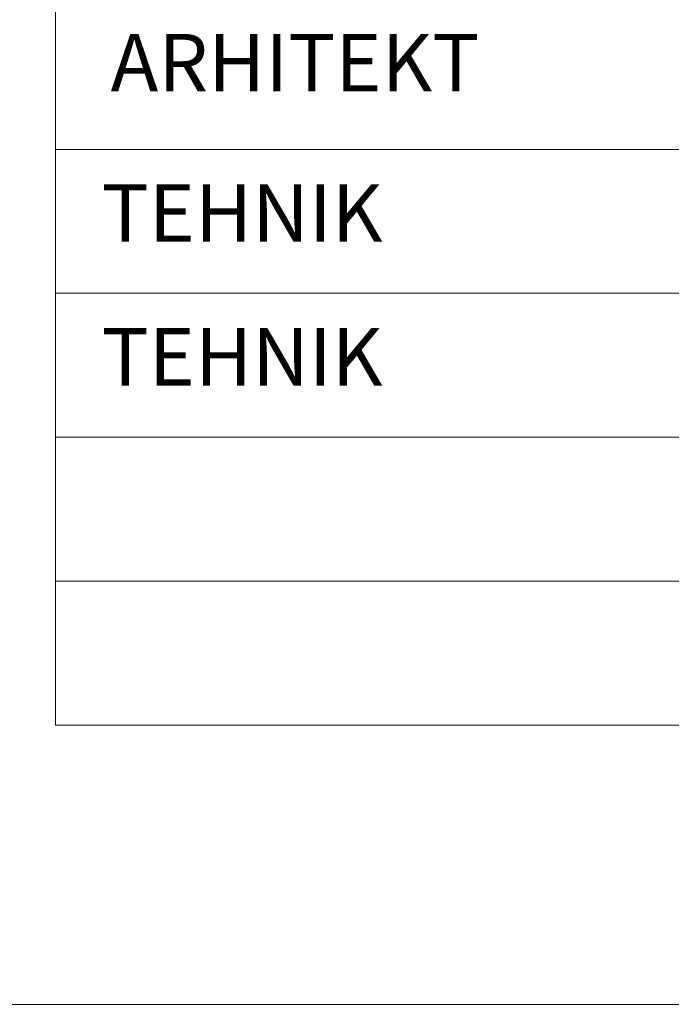
# Model space of a CAD drawing. Units: metres. Extents: x 552488 to 552782, y 6580947 to 6581281.
# Drawn here: x 552692 to 552704, y 6580947 to 6580964 of the extents above; entities that cross this region are included whole.
import ezdxf

# ---------------------------------------------------------------- set-up
doc = ezdxf.new("R2010")
doc.units = ezdxf.units.M
doc.header["$LTSCALE"] = 0.5
doc.layers.add('RAAM', color=7, linetype='Continuous', lineweight=15)
doc.styles.add('Arial', font='arial.ttf')

msp = doc.modelspace()

# ---------------------------------------------------------------- linework, layer by layer
at = {"layer": 'RAAM', "linetype": 'Continuous'}
for p, q in [((552692.844, 6580961.483, 44.6), (552692.844, 6580966.483, 44.6)), ((552692.844, 6580956.483, 44.6), (552692.844, 6580961.483, 44.6)), ((552692.844, 6580961.483, 44.6), (552704.594, 6580961.483, 44.6)), ((552692.844, 6580958.983, 44.6), (552704.594, 6580958.983, 44.6)), ((552692.844, 6580951.483, 44.6), (552692.844, 6580956.483, 44.6)), ((552692.844, 6580956.483, 44.6), (552704.594, 6580956.483, 44.6)), ((552692.844, 6580953.983, 44.6), (552704.594, 6580953.983, 44.6)), ((552777.844, 6580951.483, 44.6), (552692.844, 6580951.483, 44.6))]:
    msp.add_line(p, q, dxfattribs=at)
at = {"layer": 'RAAM', "lineweight": 15}
msp.add_lwpolyline([(552488.097, 6581281.317), (552782.094, 6581281.317), (552782.094, 6580946.63), (552488.097, 6580946.63)], close=True, dxfattribs=at)

# ---------------------------------------------------------------- texts
at = {"layer": 'RAAM', "linetype": 'Continuous', "style": 'Arial'}
for s, p in [('ARHITEKT', (552693.803, 6580962.491, 44.6)), ('TEHNIK', (552693.649, 6580959.879, 44.6)), ('TEHNIK', (552693.649, 6580957.379, 44.6))]:
    msp.add_text(s, height=1, dxfattribs=at).set_placement(p)

doc.saveas('drawing.dxf')
